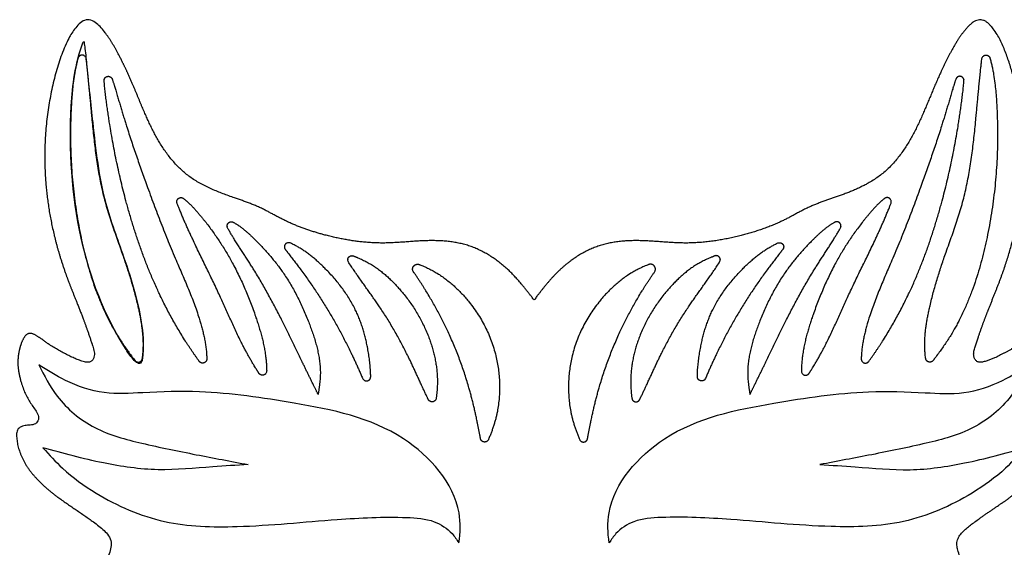
# Model space of a CAD drawing. Units: millimetres. Extents: x 276 to 1376, y 237 to 1273.
# Drawn here: x 463 to 665, y 1147 to 1255 of the extents above; entities that cross this region are included whole.
import ezdxf

# ---------------------------------------------------------------- set-up
doc = ezdxf.new("R2010")
doc.units = ezdxf.units.MM

msp = doc.modelspace()

# ---------------------------------------------------------------- linework, layer by layer
for points, weights, knots in [([(490.35, 824.45), (489.7, 821.82), (488.14, 815.59), (484.85, 808.14), (479.03, 804.09), (473.28, 800.92), (469.25, 797.34), (466.79, 795.15), (466.91, 798.24), (467.17, 804.6), (471.77, 814.38), (478.9, 822.36), (485.31, 825.69), (487.9, 827.03), (487.09, 825.82), (485.5, 823.43), (484.27, 820.84), (483.67, 819.56), (485.46, 821.94), (488.09, 825.45), (490.1, 829.33), (490.75, 830.57), (484.01, 830.03), (472.61, 829.13), (461.23, 830.07), (456.57, 830.45), (454.37, 828.1), (450.08, 823.52), (445.32, 819.44), (443, 817.45), (442.12, 814.93), (440.19, 809.41), (436.56, 802.42), (431.89, 797.5), (427.09, 795.74), (421.51, 794.89), (415.25, 792.74), (410.82, 790.5), (408.73, 789.44), (408.91, 791.98), (409.38, 798.67), (414.46, 809.58), (425.51, 818.89), (435.08, 820.49), (439.65, 821.25), (438.73, 820.31), (436.49, 818.03), (434.62, 815.44), (433.52, 813.91), (437.22, 817.05), (443.6, 822.46), (448.95, 828.87), (451.19, 831.55), (446.7, 833.04), (437.04, 836.24), (426.79, 845.08), (416.2, 851.14), (409.98, 853.85), (406.73, 855.27), (405.65, 854.06), (403.19, 851.33), (399.1, 847.55), (395.72, 845.56), (394.11, 844.61), (393.14, 842.54), (390.91, 837.81), (386.95, 832.15), (382.38, 828.9), (378.54, 828.17), (374.11, 827.96), (368.65, 826.75), (364.73, 825.3), (362.85, 824.6), (363.21, 828.38), (365.42, 835.84), (373.24, 843.93), (382.64, 848.11), (388.79, 848.32), (391.87, 848.42), (390.36, 847.23), (388.12, 845.46), (386.38, 843.21), (385.81, 842.48), (387.91, 843.9), (392.24, 846.84), (398.28, 851.42), (401.85, 854.95), (403.5, 856.59), (398.54, 858.4), (387.44, 862.46), (371.26, 866.58), (360.03, 868.36), (354.25, 869.25), (352.06, 868.06), (347.79, 865.39), (340.18, 862.82), (337.34, 851.62), (346.6, 846.01), (354.43, 852.73), (351.38, 858.99), (348.85, 858.96), (347.55, 858.69), (348.27, 858.55), (350.11, 858.2), (351.04, 854.43), (348.07, 851.74), (343.78, 852.03), (341.4, 857.66), (347.61, 864.1), (358.21, 858.99), (355.83, 844.81), (339.03, 842.35), (332.94, 855.34), (338.52, 864.83), (344.21, 867.85), (347.25, 869.16), (349.05, 869.91), (343.7, 870.35), (336.23, 870.96), (323.22, 870.11), (311.56, 868.54), (302.8, 865.79), (297, 864.39), (290.08, 863.75), (284.31, 864.09), (279.23, 864.94), (276.62, 865.59), (276.28, 865.68), (275.81, 865.8), (275.55, 866.23), (275.66, 866.7), (275.78, 867.18), (276.19, 867.45), (276.67, 867.35), (278.95, 866.89), (283.71, 866.35), (290.21, 866.41), (298.04, 867.79), (306.1, 870.28), (314.81, 872.19), (321.29, 872.83), (324.87, 873.17), (323.83, 873.76), (320.6, 874.8), (314.89, 877.78), (309.22, 887.22), (315.2, 900.26), (332.03, 897.93), (334.53, 883.78), (323.97, 878.58), (317.71, 884.97), (320.03, 890.62), (324.32, 890.94), (327.31, 888.27), (326.42, 884.5), (324.58, 884.13), (323.86, 883.99), (325.16, 883.73), (327.7, 883.72), (330.69, 890.01), (322.8, 896.66), (313.59, 890.97), (316.52, 879.79), (324.15, 877.29), (328.45, 874.66), (330.64, 873.49), (335.86, 873.52), (346.94, 873.57), (363.29, 871.92), (374.65, 869.71), (379.86, 868.69), (379.68, 869.78), (379.2, 872.66), (376.64, 876.24), (372.6, 877.88), (369.6, 879.47), (367.44, 882.64), (367.32, 885.01), (367.25, 886.56), (365.25, 886.46), (363.45, 887.06), (362.3, 888.28), (359.66, 886.66), (355.16, 884.27), (348.89, 882.07), (343.87, 883.18), (342.24, 884.67), (341.74, 885.37), (341.93, 886.22), (342.87, 888.22), (347.18, 891.04), (353.74, 891.41), (358.77, 890.8), (361.18, 890.41), (361.04, 891.08), (361.04, 891.78), (361.18, 892.51), (359.45, 892.67), (354.8, 893.32), (348.19, 894.85), (342.79, 898.05), (340.49, 901.7), (340.16, 903.77), (340.21, 904.59), (340.81, 905.15), (342.61, 906.21), (346.9, 906.76), (352.82, 904.67), (358.25, 900.56), (361.65, 897.33), (363.02, 896.03), (363.41, 896.49), (363.88, 896.94), (364.41, 897.34), (362.21, 899.2), (357.95, 903.12), (352.45, 909.5), (348.34, 917.17), (349.46, 923.2), (351.02, 925.07), (353.44, 925.39), (359.13, 923.11), (363.35, 915.48), (365.85, 907.46), (366.79, 901.78), (367.26, 898.92), (367.88, 899.14), (368.5, 899.3), (369.12, 899.4), (368.67, 901.48), (367.81, 906.33), (367.34, 913.27), (369.23, 920.3), (372.32, 922.71), (374.09, 923.24), (375.67, 922.29), (378.07, 919.2), (378.19, 911.92), (376.03, 905.3), (373.93, 900.86), (373.07, 899.05), (373.74, 898.78), (374.36, 898.4), (374.84, 897.92), (375.42, 899.24), (377.27, 903.26), (380.45, 908.48), (385.21, 912.18), (388.3, 912.1), (389.5, 911.67), (389.99, 910.49), (390.23, 907.41), (386.86, 902.4), (381.76, 898.82), (377.8, 896.76), (376.05, 895.84), (376.77, 893.09), (374.6, 888.06), (369.72, 887.04), (369.85, 886.49), (370.21, 884.96), (371.47, 882.83), (374.8, 881.51), (379.51, 879.89), (383.53, 874.34), (383.98, 869.83), (384.18, 867.77), (390.58, 865.98), (404.35, 862.13), (419.91, 855.81), (428.36, 850.44), (430.34, 849.18), (429.94, 850.04), (428.61, 852.91), (425.96, 858.02), (422.69, 863.68), (420.31, 867.28), (419.36, 868.72), (419.68, 867.21), (420.38, 863.87), (421.85, 860.77), (422.66, 859.07), (419.29, 860.87), (412.2, 864.66), (404.76, 874.4), (401.78, 885.71), (402.53, 894.15), (403.9, 898.4), (404.21, 899.36), (406.89, 896.58), (411.39, 891.9), (417.95, 888.1), (422.97, 884.62), (425.94, 878.31), (427.02, 870.08), (426.83, 864.09), (426.75, 861.31), (427.78, 859.64), (429.65, 856.6), (431.43, 851.96), (432.12, 849.06), (432.43, 847.72), (434.69, 846.08), (440.13, 842.11), (448.98, 838.47), (458.4, 836.32), (466.37, 835.96), (471.57, 836.06), (473.81, 836.1), (472.97, 837.19), (470.96, 839.81), (467.27, 843.57), (464.45, 846.24), (463.03, 847.6), (463.2, 847.21), (463.58, 846.39), (464.97, 844.54), (466.16, 843.09), (467.05, 842), (464.51, 842.52), (459.43, 843.56), (452.39, 848.35), (448.18, 854.97), (446.83, 860.98), (446.85, 863.94), (446.85, 864.99), (448.18, 864.23), (450.9, 862.69), (455.1, 860.9), (459.9, 860.04), (464.81, 856.88), (467.57, 851.1), (468.81, 846.93), (469.39, 844.99), (470.82, 843.72), (473.77, 841.12), (475.96, 837.85), (477.09, 836.16), (481.69, 836.32), (490.9, 836.62), (504.51, 838.32), (518.12, 839.89), (526.71, 842.33), (530.56, 844.06), (529.93, 845.58), (528.22, 849.38), (519.7, 856.37), (511.38, 861.06), (505.34, 863.75), (502.33, 865.09), (501.16, 863.85), (498.77, 861.7), (494, 859.01), (485.98, 857.36), (475.23, 860.96), (462.85, 866.38), (453.56, 873.03), (445.49, 888), (433, 914.08), (429.86, 955.85), (435.08, 996.41), (447.55, 1030.34), (467.06, 1053.03), (473.42, 1078.67), (472.01, 1097.37), (470.56, 1110.45), (472.85, 1121.92), (476.51, 1133.54), (480.39, 1142.22), (482.11, 1148.02), (481.43, 1149.93), (477.48, 1153.41), (469.53, 1157.92), (462.55, 1165.19), (462.54, 1171.51), (463.93, 1172.27), (465.27, 1172.3), (466.96, 1172.57), (467.16, 1174.37), (466, 1175.96), (464.24, 1178.6), (462.82, 1182.99), (462.64, 1187.21), (464.56, 1191.81), (467.35, 1190.27), (469.45, 1188.57), (472.69, 1186.84), (475.28, 1185.53), (477.65, 1185.02), (478.8, 1186.55), (477.81, 1189.54), (475.95, 1195.07), (471.4, 1205.5), (467.57, 1221.86), (468.58, 1238.11), (471.95, 1249.15), (474.28, 1253.54), (476.57, 1255.59), (478.62, 1254.97), (480.78, 1252.81), (483.6, 1248.21), (487.54, 1239.54), (491.01, 1230.23), (498.13, 1222.27), (505.3, 1219.42), (512.11, 1217.21), (518.23, 1213.57), (526.79, 1210.61), (536.93, 1209.16), (546.47, 1210.38), (555.74, 1209.69), (563.32, 1204.63), (566.86, 1200.02), (568.45, 1197.95), (570.04, 1200.02), (573.57, 1204.63), (581.15, 1209.69), (590.42, 1210.38), (599.96, 1209.16), (610.1, 1210.61), (618.66, 1213.57), (624.78, 1217.21), (631.59, 1219.42), (638.77, 1222.27), (645.88, 1230.23), (649.35, 1239.54), (653.29, 1248.21), (656.11, 1252.81), (658.28, 1254.97), (660.32, 1255.59), (662.62, 1253.54), (664.94, 1249.15), (668.31, 1238.11), (669.32, 1221.86), (665.49, 1205.5), (660.94, 1195.07), (659.08, 1189.54), (658.09, 1186.55), (659.24, 1185.02), (661.61, 1185.53), (664.2, 1186.84), (667.45, 1188.57), (669.54, 1190.27), (672.33, 1191.81), (674.25, 1187.21), (674.07, 1182.99), (672.65, 1178.6), (670.89, 1175.96), (669.73, 1174.37), (669.93, 1172.57), (671.62, 1172.3), (672.96, 1172.27), (674.35, 1171.51), (674.34, 1165.19), (667.36, 1157.92), (659.41, 1153.41), (655.47, 1149.93), (654.78, 1148.02), (656.5, 1142.22), (660.38, 1133.54), (664.04, 1121.92), (666.33, 1110.45), (664.88, 1097.37), (663.47, 1078.67), (669.83, 1053.03), (689.34, 1030.34), (701.81, 996.41), (707.03, 955.85), (703.89, 914.08), (691.4, 888), (683.33, 873.03), (674.04, 866.38), (661.66, 860.96), (650.91, 857.36), (642.89, 859.01), (638.12, 861.7), (635.73, 863.85), (634.56, 865.09), (631.55, 863.75), (625.51, 861.06), (617.19, 856.37), (608.67, 849.38), (606.96, 845.58), (606.33, 844.06), (610.18, 842.33), (618.77, 839.89), (632.38, 838.32), (645.99, 836.62), (655.2, 836.32), (659.8, 836.16), (660.93, 837.85), (663.12, 841.12), (666.07, 843.72), (667.5, 844.99), (668.08, 846.93), (669.32, 851.1), (672.08, 856.88), (676.99, 860.04), (681.79, 860.9), (685.99, 862.69), (688.71, 864.23), (690.04, 864.99), (690.04, 863.94), (690.06, 860.98), (688.71, 854.97), (684.5, 848.35), (677.46, 843.56), (672.38, 842.52), (669.84, 842), (670.73, 843.09), (671.92, 844.54), (673.31, 846.39), (673.69, 847.21), (673.86, 847.6), (672.44, 846.24), (669.62, 843.57), (665.93, 839.81), (663.92, 837.19), (663.08, 836.1), (665.32, 836.06), (670.52, 835.96), (678.49, 836.32), (687.91, 838.47), (696.76, 842.11), (702.2, 846.08), (704.46, 847.72), (704.77, 849.06), (705.46, 851.96), (707.24, 856.6), (709.12, 859.64), (710.14, 861.31), (710.06, 864.09), (709.87, 870.08), (710.95, 878.31), (713.92, 884.62), (718.95, 888.1), (725.5, 891.9), (730, 896.58), (732.68, 899.36), (732.99, 898.4), (734.36, 894.15), (735.11, 885.71), (732.13, 874.4), (724.69, 864.66), (717.6, 860.87), (714.23, 859.07), (715.04, 860.77), (716.51, 863.87), (717.22, 867.21), (717.53, 868.72), (716.58, 867.28), (714.2, 863.68), (710.94, 858.02), (708.28, 852.91), (706.95, 850.04), (706.55, 849.18), (708.53, 850.44), (716.98, 855.81), (732.54, 862.13), (746.31, 865.98), (752.71, 867.77), (752.91, 869.83), (753.36, 874.34), (757.38, 879.89), (762.09, 881.51), (765.42, 882.83), (766.68, 884.96), (767.04, 886.49), (767.17, 887.04), (762.29, 888.06), (760.12, 893.09), (760.84, 895.84), (759.09, 896.76), (755.13, 898.82), (750.03, 902.4), (746.66, 907.41), (746.9, 910.49), (747.39, 911.67), (748.59, 912.1), (751.68, 912.18), (756.44, 908.48), (759.62, 903.26), (761.47, 899.24), (762.05, 897.92), (762.53, 898.4), (763.15, 898.78), (763.82, 899.05), (762.97, 900.86), (760.86, 905.3), (758.7, 911.92), (758.82, 919.2), (761.22, 922.29), (762.8, 923.24), (764.57, 922.71), (767.66, 920.3), (769.56, 913.27), (769.09, 906.33), (768.22, 901.48), (767.77, 899.4), (768.39, 899.3), (769.01, 899.14), (769.63, 898.92), (770.1, 901.78), (771.04, 907.46), (773.54, 915.48), (777.76, 923.11), (783.45, 925.39), (785.87, 925.07), (787.43, 923.2), (788.55, 917.17), (784.44, 909.5), (778.94, 903.12), (774.68, 899.2), (772.48, 897.34), (773.01, 896.94), (773.48, 896.49), (773.87, 896.03), (775.24, 897.33), (778.64, 900.56), (784.07, 904.67), (790, 906.76), (794.28, 906.21), (796.08, 905.15), (796.68, 904.59), (796.73, 903.77), (796.4, 901.7), (794.1, 898.05), (788.7, 894.85), (782.09, 893.32), (777.44, 892.67), (775.71, 892.51), (775.85, 891.78), (775.85, 891.08), (775.71, 890.41), (778.12, 890.8), (783.15, 891.41), (789.71, 891.04), (794.02, 888.22), (794.96, 886.22), (795.15, 885.37), (794.66, 884.67), (793.02, 883.18), (788, 882.07), (781.73, 884.27), (777.23, 886.66), (774.59, 888.28), (773.44, 887.06), (771.64, 886.46), (769.64, 886.56), (769.57, 885.01), (769.45, 882.64), (767.29, 879.47), (764.29, 877.88), (760.25, 876.24), (757.69, 872.66), (757.21, 869.78), (757.03, 868.69), (762.24, 869.71), (773.6, 871.92), (789.95, 873.57), (801.03, 873.52), (806.25, 873.49), (808.44, 874.66), (812.74, 877.29), (820.37, 879.79), (823.31, 890.97), (814.09, 896.66), (806.2, 890.01), (809.2, 883.72), (811.73, 883.73), (813.03, 883.99), (812.32, 884.13), (810.47, 884.5), (809.58, 888.27), (812.57, 890.94), (816.86, 890.62), (819.19, 884.97), (812.92, 878.58), (802.37, 883.78), (804.86, 897.93), (821.69, 900.26), (827.67, 887.22), (822, 877.78), (816.29, 874.8), (813.06, 873.76), (812.02, 873.17), (815.6, 872.83), (822.08, 872.19), (830.79, 870.28), (838.86, 867.79), (846.68, 866.41), (853.18, 866.35), (857.94, 866.89), (860.22, 867.35), (860.7, 867.45), (861.11, 867.18), (861.23, 866.7), (861.34, 866.23), (861.08, 865.8), (860.61, 865.68), (860.27, 865.59), (857.66, 864.94), (852.58, 864.09), (846.81, 863.75), (839.89, 864.39), (834.09, 865.79), (825.33, 868.54), (813.67, 870.11), (800.66, 870.96), (793.19, 870.35), (787.84, 869.91), (789.64, 869.16), (792.68, 867.85), (798.37, 864.83), (803.95, 855.34), (797.86, 842.35), (781.06, 844.81), (778.68, 858.99), (789.28, 864.1), (795.49, 857.66), (793.11, 852.03), (788.82, 851.74), (785.85, 854.43), (786.78, 858.2), (788.62, 858.55), (789.34, 858.69), (788.04, 858.96), (785.51, 858.99), (782.46, 852.73), (790.29, 846.01), (799.56, 851.62), (796.71, 862.82), (789.1, 865.39), (784.83, 868.06), (782.65, 869.25), (776.86, 868.36), (765.63, 866.58), (749.45, 862.46), (738.35, 858.4), (733.39, 856.59), (735.05, 854.95), (738.61, 851.42), (744.65, 846.84), (748.98, 843.9), (751.08, 842.48), (750.51, 843.21), (748.77, 845.46), (746.53, 847.23), (745.02, 848.42), (748.1, 848.32), (754.25, 848.11), (763.65, 843.93), (771.47, 835.84), (773.68, 828.38), (774.04, 824.6), (772.16, 825.3), (768.24, 826.75), (762.78, 827.96), (758.35, 828.17), (754.51, 828.9), (749.94, 832.15), (745.98, 837.81), (743.75, 842.54), (742.78, 844.61), (741.17, 845.56), (737.79, 847.55), (733.7, 851.33), (731.25, 854.06), (730.16, 855.27), (726.91, 853.85), (720.69, 851.14), (710.1, 845.08), (699.85, 836.24), (690.19, 833.04), (685.7, 831.55), (687.94, 828.87), (693.29, 822.46), (699.67, 817.05), (703.37, 813.91), (702.27, 815.44), (700.4, 818.03), (698.16, 820.31), (697.24, 821.25), (701.81, 820.49), (711.38, 818.89), (722.44, 809.58), (727.51, 798.67), (727.98, 791.98), (728.16, 789.44), (726.07, 790.5), (721.64, 792.74), (715.38, 794.89), (709.8, 795.74), (705, 797.5), (700.33, 802.42), (696.7, 809.41), (694.77, 814.93), (693.89, 817.45), (691.57, 819.44), (686.82, 823.52), (682.52, 828.1), (680.32, 830.45), (675.66, 830.07), (664.28, 829.13), (652.88, 830.03), (646.14, 830.57), (646.79, 829.33), (648.81, 825.45), (651.43, 821.94), (653.22, 819.56), (652.62, 820.84), (651.39, 823.43), (649.8, 825.82), (649, 827.03), (651.58, 825.69), (657.99, 822.36), (665.12, 814.38), (669.72, 804.6), (669.98, 798.24), (670.1, 795.15), (667.64, 797.34), (663.61, 800.92), (657.86, 804.09), (652.04, 808.14), (648.75, 815.59), (647.19, 821.82), (646.54, 824.45), (645.88, 825.56), (644.6, 827.72), (643.31, 829.86), (642.69, 830.9), (638.34, 831.28), (629.65, 832.04), (617.07, 833.38), (608.13, 834.08), (604.05, 834.18), (603.97, 831.32), (603.78, 825.03), (602.66, 817.83), (601.65, 811.47), (596.3, 809.57), (591.67, 814.3), (589.73, 817.65), (586.18, 819.92), (585.84, 817.18), (586.26, 814.13), (586.3, 809.4), (586.64, 805.79), (587.22, 803.31), (585.33, 802.07), (582.69, 804.18), (580.37, 806.36), (578.56, 808.74), (576.44, 808.99), (575.77, 806.68), (575.87, 804.15), (576.65, 799.67), (575.42, 794.92), (573.09, 789.71), (569.97, 788.55), (568.45, 787.99), (566.92, 788.55), (563.8, 789.71), (561.47, 794.92), (560.24, 799.67), (561.02, 804.15), (561.12, 806.68), (560.45, 808.99), (558.33, 808.74), (556.52, 806.36), (554.2, 804.18), (551.56, 802.07), (549.67, 803.31), (550.26, 805.79), (550.59, 809.4), (550.63, 814.13), (551.05, 817.18), (550.71, 819.92), (547.16, 817.65), (545.22, 814.3), (540.59, 809.57), (535.24, 811.47), (534.23, 817.83), (533.11, 825.03), (532.92, 831.32), (532.84, 834.18), (528.76, 834.08), (519.82, 833.38), (507.24, 832.04), (498.55, 831.28), (494.2, 830.9), (493.58, 829.86), (492.29, 827.72), (491.02, 825.56), (490.35, 824.45)], [1, 1, 1, 1, 1, 1, 1, 1, 1, 1, 1, 1, 1, 1, 1, 1, 1, 1, 1, 1, 1, 1, 1, 1, 1, 1, 1, 1, 1, 1, 1, 1, 1, 1, 1, 1, 1, 1, 1, 1, 1, 1, 1, 1, 1, 1, 1, 1, 1, 1, 1, 1, 1, 1, 1, 1, 1, 1, 1, 1, 1, 1, 1, 1, 1, 1, 1, 1, 1, 1, 1, 1, 1, 1, 1, 1, 1, 1, 1, 1, 1, 1, 1, 1, 1, 1, 1, 1, 1, 1, 1, 1, 1, 1, 1, 1, 1, 1, 1, 1, 1, 1, 1, 1, 1, 1, 1, 1, 1, 1, 1, 1, 1, 1, 1, 1, 1, 1, 1, 1, 1, 1, 1, 1, 1, 1, 1, 1, 0.811782617209, 0.811782617209, 1, 0.811782617209, 0.811782617209, 1, 1, 1, 1, 1, 1, 1, 1, 1, 1, 1, 1, 1, 1, 1, 1, 1, 1, 1, 1, 1, 1, 1, 1, 1, 1, 1, 1, 1, 1, 1, 1, 1, 1, 1, 1, 1, 1, 1, 1, 1, 1, 1, 1, 1, 1, 1, 1, 1, 1, 1, 1, 1, 1, 1, 1, 1, 1, 1, 1, 1, 1, 1, 1, 1, 1, 1, 1, 1, 1, 1, 1, 1, 1, 1, 1, 1, 1, 1, 1, 1, 1, 1, 1, 1, 1, 1, 1, 1, 1, 1, 1, 1, 1, 1, 1, 1, 1, 1, 1, 1, 1, 1, 1, 1, 1, 1, 1, 1, 1, 1, 1, 1, 1, 1, 1, 1, 1, 1, 1, 1, 1, 1, 1, 1, 1, 1, 1, 1, 1, 1, 1, 1, 1, 1, 1, 1, 1, 1, 1, 1, 1, 1, 1, 1, 1, 1, 1, 1, 1, 1, 1, 1, 1, 1, 1, 1, 1, 1, 1, 1, 1, 1, 1, 1, 1, 1, 1, 1, 1, 1, 1, 1, 1, 1, 1, 1, 1, 1, 1, 1, 1, 1, 1, 1, 1, 1, 1, 1, 1, 1, 1, 1, 1, 1, 1, 1, 1, 1, 1, 1, 1, 1, 1, 1, 1, 1, 1, 1, 1, 1, 1, 1, 1, 1, 1, 1, 1, 1, 1, 1, 1, 1, 1, 1, 1, 1, 1, 1, 1, 1, 1, 1, 1, 1, 1, 1, 1, 1, 1, 1, 1, 1, 1, 1, 1, 1, 1, 1, 1, 1, 1, 1, 1, 1, 1, 1, 1, 1, 1, 1, 1, 1, 1, 1, 1, 1, 1, 1, 1, 1, 1, 1, 1, 1, 1, 1, 1, 1, 1, 1, 1, 1, 1, 1, 1, 1, 1, 1, 1, 1, 1, 1, 1, 1, 1, 1, 1, 1, 1, 1, 1, 1, 1, 1, 1, 1, 1, 1, 1, 1, 1, 1, 1, 1, 1, 1, 1, 1, 1, 1, 1, 1, 1, 1, 1, 1, 1, 1, 1, 1, 1, 1, 1, 1, 1, 1, 1, 1, 1, 1, 1, 1, 1, 1, 1, 1, 1, 1, 1, 1, 1, 1, 1, 1, 1, 1, 1, 1, 1, 1, 1, 1, 1, 1, 1, 1, 1, 1, 1, 1, 1, 1, 1, 1, 1, 1, 1, 1, 1, 1, 1, 1, 1, 1, 1, 1, 1, 1, 1, 1, 1, 1, 1, 1, 1, 1, 1, 1, 1, 1, 1, 1, 1, 1, 1, 1, 1, 1, 1, 1, 1, 1, 1, 1, 1, 1, 1, 1, 1, 1, 1, 1, 1, 1, 1, 1, 1, 1, 1, 1, 1, 1, 1, 1, 1, 1, 1, 1, 1, 1, 1, 1, 1, 1, 1, 1, 1, 1, 1, 1, 1, 1, 1, 1, 1, 1, 1, 1, 1, 1, 1, 1, 1, 1, 1, 1, 1, 1, 1, 1, 1, 1, 1, 1, 1, 1, 1, 1, 1, 1, 1, 1, 1, 1, 1, 1, 1, 1, 1, 1, 1, 1, 1, 1, 1, 1, 1, 1, 1, 1, 1, 1, 1, 1, 1, 1, 1, 1, 1, 1, 1, 1, 1, 1, 1, 1, 1, 1, 1, 1, 1, 1, 1, 1, 1, 1, 1, 1, 1, 1, 1, 1, 1, 1, 1, 1, 1, 1, 1, 1, 1, 1, 1, 1, 1, 1, 1, 1, 1, 1, 1, 1, 1, 1, 1, 1, 1, 1, 1, 1, 0.811782617209, 0.811782617209, 1, 0.811782617209, 0.811782617209, 1, 1, 1, 1, 1, 1, 1, 1, 1, 1, 1, 1, 1, 1, 1, 1, 1, 1, 1, 1, 1, 1, 1, 1, 1, 1, 1, 1, 1, 1, 1, 1, 1, 1, 1, 1, 1, 1, 1, 1, 1, 1, 1, 1, 1, 1, 1, 1, 1, 1, 1, 1, 1, 1, 1, 1, 1, 1, 1, 1, 1, 1, 1, 1, 1, 1, 1, 1, 1, 1, 1, 1, 1, 1, 1, 1, 1, 1, 1, 1, 1, 1, 1, 1, 1, 1, 1, 1, 1, 1, 1, 1, 1, 1, 1, 1, 1, 1, 1, 1, 1, 1, 1, 1, 1, 1, 1, 1, 1, 1, 1, 1, 1, 1, 1, 1, 1, 1, 1, 1, 1, 1, 1, 1, 1, 1, 1, 1, 1, 1, 1, 1, 1, 1, 1, 1, 1, 1, 1, 1, 1, 1, 1, 1, 1, 1, 1, 1, 1, 1, 1, 1, 1, 1, 1, 1, 1, 1, 1, 1, 1, 1, 1, 1, 1, 1, 1, 1, 1, 1, 1, 1, 1, 1, 1, 1, 1, 1, 1, 1, 1, 1, 1, 1, 1, 1, 1, 1, 1, 1, 1, 1, 1, 1, 1, 1], [0, 0, 0, 0, 4.766661, 11.302956, 13.392248, 17.027226, 22.756026, 22.756026, 22.756026, 28.1177, 33.757281, 41.250548, 46.30706, 46.30706, 46.30706, 48.836485, 51.305387, 51.305387, 51.305387, 56.493117, 58.930008, 58.930008, 58.930008, 70.700066, 78.844355, 78.844355, 78.844355, 84.465899, 89.787455, 89.787455, 89.787455, 94.434091, 100.00105, 103.453893, 105.946043, 108.748209, 113.317852, 117.406978, 117.406978, 117.406978, 121.827583, 129.06474, 137.798726, 145.780021, 145.780021, 145.780021, 148.068099, 151.352625, 151.352625, 151.352625, 159.808576, 165.906452, 165.906452, 165.906452, 174.098999, 183.503379, 189.172546, 195.351864, 195.351864, 195.351864, 198.187739, 201.758845, 205.017971, 205.017971, 205.017971, 208.997858, 214.149067, 216.922066, 218.490816, 220.887883, 224.670915, 228.181162, 228.181162, 228.181162, 234.628758, 241.560563, 246.870805, 252.21542, 252.21542, 252.21542, 255.55623, 257.172906, 257.172906, 257.172906, 261.612881, 266.297853, 270.37029, 270.37029, 270.37029, 279.590088, 290.991193, 299.439428, 299.439428, 299.439428, 304.772445, 311.154136, 316.512858, 322.186291, 326.712083, 330.189865, 332.786862, 332.786862, 332.786862, 334.267124, 336.579666, 339.219976, 341.648874, 344.591048, 350.043426, 355.972076, 363.801043, 370.954085, 378.43825, 384.647044, 389.619538, 392.191705, 392.191705, 392.191705, 398.183155, 405.272824, 415.181646, 418.611462, 421.614051, 425.008442, 428.391981, 433.181998, 433.877758, 433.877758, 433.877758, 435.418438, 435.418438, 435.418438, 436.959118, 436.959118, 436.959118, 440.614142, 445.627348, 450.688727, 454.79492, 460.304852, 466.155241, 466.155241, 466.155241, 468.727407, 473.699902, 479.908696, 487.39286, 494.545902, 502.374869, 508.303519, 513.755897, 516.698071, 519.126969, 521.767279, 524.079822, 525.560084, 525.560084, 525.560084, 528.15708, 531.634862, 536.160654, 541.834087, 547.19281, 553.5745, 558.907517, 558.907517, 558.907517, 567.320484, 578.255368, 587.517046, 587.517046, 587.517046, 589.443847, 592.609188, 594.577048, 597.014809, 598.406552, 601.052974, 601.052974, 601.052974, 602.052974, 602.052974, 602.052974, 606.308513, 610.911733, 613.270396, 614.737808, 614.737808, 614.737808, 616.205221, 618.563884, 623.167104, 627.422643, 627.422643, 627.422643, 628.422643, 628.422643, 628.422643, 631.720672, 636.612744, 640.209039, 642.424945, 643.832309, 643.832309, 643.832309, 645.239672, 647.455578, 651.051874, 655.943946, 659.241975, 659.241975, 659.241975, 660.241975, 660.241975, 660.241975, 665.278776, 670.244173, 675.144742, 679.623402, 679.623402, 679.623402, 684.102063, 689.002632, 693.968028, 699.00483, 699.00483, 699.00483, 700.00483, 700.00483, 700.00483, 703.477881, 708.566726, 712.253409, 715.263734, 715.263734, 715.263734, 718.274059, 721.960742, 727.049587, 730.522638, 730.522638, 730.522638, 731.522638, 731.522638, 731.522638, 734.963211, 739.298365, 742.500266, 744.628599, 744.628599, 744.628599, 746.756932, 749.958834, 754.293988, 757.734561, 757.734561, 757.734561, 758.734561, 758.734561, 758.734561, 759.720485, 761.497107, 762.738116, 765.847103, 770.1152, 773.705839, 773.705839, 773.705839, 785.304905, 798.674392, 802.769497, 802.769497, 802.769497, 804.420792, 808.283377, 812.811892, 815.822963, 815.822963, 815.822963, 818.503523, 821.775984, 821.775984, 821.775984, 828.401347, 835.695452, 842.383397, 848.415461, 850.177999, 850.177999, 850.177999, 856.865591, 861.419442, 863.393707, 867.419832, 873.01443, 877.857776, 877.857776, 877.857776, 881.27733, 884.08728, 886.479958, 886.479958, 886.479958, 891.350332, 898.20009, 902.999452, 908.160209, 912.077224, 912.077224, 912.077224, 914.48887, 917.832507, 921.265112, 921.265112, 921.265112, 922.006757, 922.841793, 925.287944, 925.287944, 925.287944, 929.774968, 934.281426, 939.72683, 943.052691, 944.885258, 944.885258, 944.885258, 947.552912, 950.34195, 952.803612, 956.016593, 960.082646, 963.637002, 963.637002, 963.637002, 966.955542, 970.477018, 970.477018, 970.477018, 978.503532, 986.530046, 994.55656, 1002.583074, 1002.583074, 1002.583074, 1008.878789, 1015.174503, 1021.470217, 1027.765931, 1027.765931, 1027.765931, 1030.887011, 1034.09734, 1037.637349, 1047.924216, 1053.795674, 1063.943105, 1068.761649, 1087.198456, 1118.178803, 1147.105989, 1165.550891, 1186.653544, 1203.540774, 1214.495896, 1222.66477, 1228.60251, 1236.78652, 1245.942586, 1247.143176, 1248.057291, 1249.64115, 1257.046, 1266.040898, 1267.188902, 1267.945036, 1268.753641, 1269.894978, 1270.6469, 1271.738426, 1273.581365, 1276.802102, 1280.186084, 1282.531951, 1283.568958, 1285.512196, 1287.993669, 1290.382878, 1291.462275, 1291.972387, 1293.737413, 1296.865276, 1303.625537, 1315.259908, 1328.922167, 1334.371221, 1337.115522, 1338.657505, 1339.596226, 1340.884593, 1344.472038, 1349.876227, 1359.211036, 1363.30099, 1369.968372, 1373.647923, 1377.050637, 1383.569001, 1390.930483, 1396.453128, 1402.0313, 1408.354823, 1413.187131, 1413.187131, 1413.187131, 1418.019439, 1424.342962, 1429.921134, 1435.443779, 1442.805261, 1449.323625, 1452.726339, 1456.40589, 1463.073272, 1467.163226, 1476.498035, 1481.902224, 1485.489669, 1486.778036, 1487.716757, 1489.25874, 1492.003041, 1497.452095, 1511.114354, 1522.748725, 1529.508986, 1532.636849, 1534.401876, 1534.911988, 1535.991384, 1538.380593, 1540.862066, 1542.805304, 1543.842312, 1546.188178, 1549.57216, 1552.792897, 1554.635837, 1555.727362, 1556.479284, 1557.620621, 1558.429226, 1559.185361, 1560.333364, 1569.328262, 1576.733112, 1578.316971, 1579.231086, 1580.431677, 1589.587742, 1597.771752, 1603.709492, 1611.878366, 1622.833488, 1639.720719, 1660.823371, 1679.268273, 1708.195459, 1739.175806, 1757.612613, 1762.431157, 1772.578588, 1778.450046, 1788.736914, 1792.276922, 1795.487251, 1798.608331, 1798.608331, 1798.608331, 1804.904045, 1811.19976, 1817.495474, 1823.791188, 1823.791188, 1823.791188, 1831.817702, 1839.844216, 1847.87073, 1855.897245, 1855.897245, 1855.897245, 1859.418721, 1862.73726, 1862.73726, 1862.73726, 1866.291616, 1870.357669, 1873.57065, 1876.032312, 1878.82135, 1881.489004, 1881.489004, 1881.489004, 1883.321571, 1886.647432, 1892.092836, 1896.599294, 1901.086318, 1901.086318, 1901.086318, 1903.532469, 1904.367505, 1905.10915, 1905.10915, 1905.10915, 1908.541755, 1911.885392, 1914.297038, 1914.297038, 1914.297038, 1918.214053, 1923.37481, 1928.174172, 1935.023931, 1939.894304, 1939.894304, 1939.894304, 1942.286982, 1945.096933, 1948.516487, 1948.516487, 1948.516487, 1953.359832, 1958.954431, 1962.980555, 1964.954821, 1969.508672, 1976.196263, 1976.196263, 1976.196263, 1977.958802, 1983.990865, 1990.678811, 1997.972915, 2004.598279, 2004.598279, 2004.598279, 2007.870739, 2010.551299, 2010.551299, 2010.551299, 2013.56237, 2018.090885, 2021.95347, 2023.604765, 2023.604765, 2023.604765, 2027.699871, 2041.069357, 2052.668424, 2052.668424, 2052.668424, 2056.259062, 2060.52716, 2063.636146, 2064.877155, 2066.653777, 2067.639701, 2067.639701, 2067.639701, 2068.639701, 2068.639701, 2068.639701, 2072.080274, 2076.415428, 2079.61733, 2081.745663, 2081.745663, 2081.745663, 2083.873996, 2087.075898, 2091.411051, 2094.851625, 2094.851625, 2094.851625, 2095.851625, 2095.851625, 2095.851625, 2099.324675, 2104.41352, 2108.100203, 2111.110528, 2111.110528, 2111.110528, 2114.120853, 2117.807537, 2122.896382, 2126.369432, 2126.369432, 2126.369432, 2127.369432, 2127.369432, 2127.369432, 2132.406234, 2137.37163, 2142.272199, 2146.75086, 2146.75086, 2146.75086, 2151.22952, 2156.13009, 2161.095486, 2166.132287, 2166.132287, 2166.132287, 2167.132287, 2167.132287, 2167.132287, 2170.430316, 2175.322389, 2178.918684, 2181.13459, 2182.541953, 2182.541953, 2182.541953, 2183.949317, 2186.165223, 2189.761518, 2194.65359, 2197.951619, 2197.951619, 2197.951619, 2198.951619, 2198.951619, 2198.951619, 2203.207159, 2207.810378, 2210.169041, 2211.636454, 2211.636454, 2211.636454, 2213.103867, 2215.46253, 2220.065749, 2224.321288, 2224.321288, 2224.321288, 2225.321288, 2225.321288, 2225.321288, 2227.96771, 2229.359454, 2231.797214, 2233.765074, 2236.930416, 2238.857216, 2238.857216, 2238.857216, 2248.118894, 2259.053778, 2267.466745, 2267.466745, 2267.466745, 2272.799762, 2279.181452, 2284.540175, 2290.213608, 2294.7394, 2298.217182, 2300.814179, 2300.814179, 2300.814179, 2302.294441, 2304.606983, 2307.247293, 2309.676191, 2312.618365, 2318.070743, 2323.999393, 2331.82836, 2338.981402, 2346.465567, 2352.674361, 2357.646855, 2360.219022, 2360.219022, 2360.219022, 2366.06941, 2371.579342, 2375.685535, 2380.746914, 2385.76012, 2389.415144, 2389.415144, 2389.415144, 2390.955824, 2390.955824, 2390.955824, 2392.496504, 2392.496504, 2392.496504, 2393.192264, 2397.982281, 2401.36582, 2404.760211, 2407.7628, 2411.192616, 2421.101439, 2428.191108, 2434.182558, 2434.182558, 2434.182558, 2436.754724, 2441.727218, 2447.936013, 2455.420177, 2462.573219, 2470.402186, 2476.330836, 2481.783214, 2484.725388, 2487.154286, 2489.794596, 2492.107139, 2493.587401, 2493.587401, 2493.587401, 2496.184397, 2499.662179, 2504.187971, 2509.861404, 2515.220127, 2521.601817, 2526.934834, 2526.934834, 2526.934834, 2535.383069, 2546.784174, 2556.003972, 2556.003972, 2556.003972, 2560.076409, 2564.761381, 2569.201356, 2569.201356, 2569.201356, 2570.818032, 2574.158843, 2574.158843, 2574.158843, 2579.503457, 2584.8137, 2591.745505, 2598.1931, 2598.1931, 2598.1931, 2601.703348, 2605.486379, 2607.883446, 2609.452197, 2612.225195, 2617.376404, 2621.356291, 2621.356291, 2621.356291, 2624.615417, 2628.186523, 2631.022398, 2631.022398, 2631.022398, 2637.201717, 2642.870883, 2652.275263, 2660.46781, 2660.46781, 2660.46781, 2666.565686, 2675.021637, 2675.021637, 2675.021637, 2678.306163, 2680.594241, 2680.594241, 2680.594241, 2688.575537, 2697.309522, 2704.546679, 2708.967285, 2708.967285, 2708.967285, 2713.056411, 2717.626053, 2720.428219, 2722.920369, 2726.373212, 2731.940171, 2736.586808, 2736.586808, 2736.586808, 2741.908363, 2747.529907, 2747.529907, 2747.529907, 2755.674196, 2767.444254, 2767.444254, 2767.444254, 2769.881145, 2775.068875, 2775.068875, 2775.068875, 2777.537777, 2780.067202, 2780.067202, 2780.067202, 2785.123714, 2792.616981, 2798.256562, 2803.618236, 2803.618236, 2803.618236, 2809.347037, 2812.982015, 2815.071306, 2821.607601, 2826.374262, 2826.374262, 2826.374262, 2828.638334, 2830.743252, 2830.743252, 2830.743252, 2838.347371, 2845.95149, 2853.555609, 2853.555609, 2853.555609, 2859.065923, 2865.574325, 2867.989195, 2870.577652, 2874.537585, 2878.768856, 2879.669828, 2880.589252, 2882.660561, 2886.471318, 2889.081992, 2890.031512, 2890.852314, 2892.649254, 2895.517206, 2897.44241, 2898.130304, 2898.996191, 2901.296617, 2903.337388, 2907.509066, 2910.653931, 2913.653723, 2913.653723, 2913.653723, 2916.653515, 2919.79838, 2923.970058, 2926.010829, 2928.311255, 2929.177142, 2929.865036, 2931.79024, 2934.658192, 2936.455132, 2937.275934, 2938.225454, 2940.836128, 2944.646885, 2946.718194, 2947.637618, 2948.53859, 2952.76986, 2956.729794, 2959.318251, 2961.733121, 2968.241523, 2973.751837, 2973.751837, 2973.751837, 2981.355956, 2988.960075, 2996.564194, 2996.564194, 2996.564194, 2998.669112, 3000.933184, 3000.933184, 3000.933184, 3000.933184]), ([(488.3, 1185.96), (488.25, 1185.61), (488.02, 1185.35), (487.67, 1185.26), (487.33, 1185.17), (486.99, 1185.29), (486.78, 1185.57), (485.65, 1187.05), (480.43, 1194.18), (474.49, 1211.77), (473.02, 1231.44), (474.24, 1244.19), (475.14, 1247.46), (475.25, 1247.87), (475.6, 1248.11), (476.03, 1248.08), (476.46, 1248.05), (476.76, 1247.75), (476.81, 1247.33), (477.23, 1243.8), (478.1, 1234.04), (479.5, 1219.99), (484.56, 1206.94), (487.73, 1196.54), (488.78, 1189.54), (488.33, 1186.13), (488.3, 1185.96)], [1, 0.888405810769, 0.888405810769, 1, 0.888405810769, 0.888405810769, 1, 1, 1, 1, 1, 1, 1, 0.848006091755, 0.848006091755, 1, 0.848006091755, 0.848006091755, 1, 1, 1, 1, 1, 1, 1, 1, 1], [0, 0, 0, 0, 1.17399, 1.17399, 1.17399, 2.347981, 2.347981, 2.347981, 5.920089, 19.305467, 37.108478, 43.639328, 43.639328, 43.639328, 45.016929, 45.016929, 45.016929, 46.394529, 46.394529, 46.394529, 53.223721, 65.235296, 73.272289, 79.932719, 86.209012, 86.537246, 86.537246, 86.537246, 86.537246]), ([(648.59, 1185.96), (648.64, 1185.61), (648.87, 1185.35), (649.22, 1185.26), (649.56, 1185.17), (649.9, 1185.29), (650.11, 1185.57), (651.24, 1187.05), (656.46, 1194.18), (662.4, 1211.77), (663.87, 1231.44), (662.65, 1244.19), (661.75, 1247.46), (661.64, 1247.87), (661.29, 1248.11), (660.86, 1248.08), (660.44, 1248.05), (660.13, 1247.75), (660.08, 1247.33), (659.66, 1243.8), (658.79, 1234.04), (657.39, 1219.99), (652.33, 1206.94), (649.16, 1196.54), (648.11, 1189.54), (648.56, 1186.13), (648.59, 1185.96)], [1, 0.888405810769, 0.888405810769, 1, 0.888405810769, 0.888405810769, 1, 1, 1, 1, 1, 1, 1, 0.848006091755, 0.848006091755, 1, 0.848006091755, 0.848006091755, 1, 1, 1, 1, 1, 1, 1, 1, 1], [0, 0, 0, 0, 1.17399, 1.17399, 1.17399, 2.347981, 2.347981, 2.347981, 5.920089, 19.305467, 37.108478, 43.639328, 43.639328, 43.639328, 45.016929, 45.016929, 45.016929, 46.394529, 46.394529, 46.394529, 53.223721, 65.235296, 73.272289, 79.932719, 86.209012, 86.537246, 86.537246, 86.537246, 86.537246]), ([(499.94, 1185.39), (500.17, 1185.07), (500.54, 1184.95), (500.9, 1185.08), (501.27, 1185.2), (501.49, 1185.51), (501.49, 1185.9), (501.45, 1188), (500.01, 1195.59), (494.68, 1206.79), (488.97, 1221.84), (484.9, 1233.65), (482.75, 1241.33), (482.14, 1243.15), (482, 1243.58), (481.61, 1243.81), (481.16, 1243.72), (480.72, 1243.63), (480.45, 1243.27), (480.48, 1242.82), (480.58, 1241.53), (481.7, 1232.02), (484.81, 1216.58), (491.51, 1198.56), (497.23, 1189.15), (499.94, 1185.39)], [1, 0.870790295631, 0.870790295631, 1, 0.870790295631, 0.870790295631, 1, 1, 1, 1, 1, 1, 1, 1, 0.833281878502, 0.833281878502, 1, 0.833281878502, 0.833281878502, 1, 1, 1, 1, 1, 1, 1], [0, 0, 0, 0, 1.26624, 1.26624, 1.26624, 2.53248, 2.53248, 2.53248, 6.556703, 17.254469, 25.95867, 37.545004, 41.236116, 41.236116, 41.236116, 42.681818, 42.681818, 42.681818, 44.12752, 44.12752, 44.12752, 46.609258, 62.531864, 74.213155, 83.287606, 83.287606, 83.287606, 83.287606]), ([(636.95, 1185.39), (636.72, 1185.07), (636.36, 1184.95), (635.99, 1185.08), (635.62, 1185.2), (635.4, 1185.51), (635.4, 1185.9), (635.44, 1188), (636.88, 1195.59), (642.21, 1206.79), (647.92, 1221.84), (651.99, 1233.65), (654.14, 1241.33), (654.75, 1243.15), (654.89, 1243.58), (655.28, 1243.81), (655.73, 1243.72), (656.17, 1243.63), (656.44, 1243.27), (656.41, 1242.82), (656.32, 1241.53), (655.19, 1232.02), (652.08, 1216.58), (645.38, 1198.56), (639.66, 1189.15), (636.95, 1185.39)], [1, 0.870790295631, 0.870790295631, 1, 0.870790295631, 0.870790295631, 1, 1, 1, 1, 1, 1, 1, 1, 0.833281878502, 0.833281878502, 1, 0.833281878502, 0.833281878502, 1, 1, 1, 1, 1, 1, 1], [0, 0, 0, 0, 1.26624, 1.26624, 1.26624, 2.53248, 2.53248, 2.53248, 6.556703, 17.254469, 25.95867, 37.545004, 41.236116, 41.236116, 41.236116, 42.681818, 42.681818, 42.681818, 44.12752, 44.12752, 44.12752, 46.609258, 62.531864, 74.213155, 83.287606, 83.287606, 83.287606, 83.287606]), ([(496.72, 1218.73), (496.41, 1218.98), (496.01, 1218.98), (495.69, 1218.74), (495.37, 1218.51), (495.26, 1218.12), (495.4, 1217.75), (496.34, 1215.33), (499.05, 1209.19), (504.53, 1198.44), (508.46, 1188.83), (511.72, 1183.64), (512.16, 1182.94), (512.38, 1182.61), (512.75, 1182.47), (513.13, 1182.59), (513.51, 1182.7), (513.74, 1183.02), (513.74, 1183.42), (513.73, 1183.88), (513.59, 1187.74), (511.32, 1195.8), (506.73, 1206.36), (501.29, 1214.12), (497.81, 1217.89), (496.72, 1218.73)], [1, 0.863955776777, 0.863955776777, 1, 0.863955776777, 0.863955776777, 1, 1, 1, 1, 1, 1, 1, 0.865539696058, 0.865539696058, 1, 0.865539696058, 0.865539696058, 1, 1, 1, 1, 1, 1, 1, 1], [0, 0, 0, 0, 1.300496, 1.300496, 1.300496, 2.600992, 2.600992, 2.600992, 7.541087, 15.605439, 25.779435, 27.36712, 27.36712, 27.36712, 28.659746, 28.659746, 28.659746, 29.952373, 29.952373, 29.952373, 30.837664, 37.387138, 45.793948, 52.878516, 55.526355, 55.526355, 55.526355, 55.526355]), ([(640.17, 1218.73), (640.48, 1218.98), (640.88, 1218.98), (641.2, 1218.74), (641.52, 1218.51), (641.63, 1218.12), (641.49, 1217.75), (640.55, 1215.33), (637.84, 1209.19), (632.36, 1198.44), (628.43, 1188.83), (625.18, 1183.64), (624.73, 1182.94), (624.51, 1182.61), (624.14, 1182.47), (623.76, 1182.59), (623.38, 1182.7), (623.15, 1183.02), (623.15, 1183.42), (623.16, 1183.88), (623.3, 1187.74), (625.57, 1195.8), (630.16, 1206.36), (635.6, 1214.12), (639.08, 1217.89), (640.17, 1218.73)], [1, 0.863955776777, 0.863955776777, 1, 0.863955776777, 0.863955776777, 1, 1, 1, 1, 1, 1, 1, 0.865539696058, 0.865539696058, 1, 0.865539696058, 0.865539696058, 1, 1, 1, 1, 1, 1, 1, 1], [0, 0, 0, 0, 1.300496, 1.300496, 1.300496, 2.600992, 2.600992, 2.600992, 7.541087, 15.605439, 25.779435, 27.36712, 27.36712, 27.36712, 28.659746, 28.659746, 28.659746, 29.952373, 29.952373, 29.952373, 30.837664, 37.387138, 45.793948, 52.878516, 55.526355, 55.526355, 55.526355, 55.526355]), ([(524.27, 1178.61), (524.46, 1179.86), (525.21, 1184.63), (522.71, 1193.35), (518.05, 1202.97), (512.3, 1209.56), (508.6, 1212.9), (507.07, 1213.77), (506.91, 1213.86), (506.56, 1214.05), (506.17, 1213.99), (505.89, 1213.71), (505.62, 1213.43), (505.56, 1213.04), (505.75, 1212.69), (505.78, 1212.65), (507.28, 1209.96), (511.54, 1203.87), (516.81, 1194.1), (521.03, 1185.2), (523.47, 1180.23), (524.27, 1178.61)], [1, 1, 1, 1, 1, 1, 1, 1, 1, 0.866576918725, 0.866576918725, 1, 0.866576918725, 0.866576918725, 1, 1, 1, 1, 1, 1, 1, 1], [0, 0, 0, 0, 2.410362, 9.228852, 16.830986, 22.873766, 25.925998, 26.279325, 26.279325, 26.279325, 27.566776, 27.566776, 27.566776, 28.854227, 28.854227, 28.854227, 28.94101, 34.780306, 43.084494, 50.231741, 53.700336, 53.700336, 53.700336, 53.700336]), ([(612.62, 1178.61), (612.43, 1179.86), (611.68, 1184.63), (614.18, 1193.35), (618.84, 1202.97), (624.6, 1209.56), (628.29, 1212.9), (629.82, 1213.77), (629.98, 1213.86), (630.33, 1214.05), (630.72, 1213.99), (631, 1213.71), (631.28, 1213.43), (631.33, 1213.04), (631.14, 1212.69), (631.12, 1212.65), (629.61, 1209.96), (625.35, 1203.87), (620.08, 1194.1), (615.86, 1185.2), (613.42, 1180.23), (612.62, 1178.61)], [1, 1, 1, 1, 1, 1, 1, 1, 1, 0.866576918725, 0.866576918725, 1, 0.866576918725, 0.866576918725, 1, 1, 1, 1, 1, 1, 1, 1], [0, 0, 0, 0, 2.410362, 9.228852, 16.830986, 22.873766, 25.925998, 26.279325, 26.279325, 26.279325, 27.566776, 27.566776, 27.566776, 28.854227, 28.854227, 28.854227, 28.94101, 34.780306, 43.084494, 50.231741, 53.700336, 53.700336, 53.700336, 53.700336]), ([(517.55, 1208.3), (517.29, 1208.62), (517.29, 1209.04), (517.55, 1209.36), (517.8, 1209.68), (518.2, 1209.78), (518.58, 1209.6), (518.84, 1209.48), (521.58, 1208.15), (526.85, 1203.77), (532.57, 1196.03), (534.52, 1188.29), (535.02, 1183.66), (535.02, 1182.34), (535.02, 1182.22), (535.01, 1181.8), (534.75, 1181.48), (534.34, 1181.4), (533.94, 1181.31), (533.57, 1181.49), (533.39, 1181.87), (533.19, 1182.3), (530.7, 1188.13), (526.21, 1196.55), (520.52, 1204.51), (518.05, 1207.66), (517.55, 1208.3)], [1, 0.856451023765, 0.856451023765, 1, 0.856451023765, 0.856451023765, 1, 1, 1, 1, 1, 1, 1, 1, 1, 0.855712554928, 0.855712554928, 1, 0.855712554928, 0.855712554928, 1, 1, 1, 1, 1, 1, 1], [0, 0, 0, 0, 1.337244, 1.337244, 1.337244, 2.674489, 2.674489, 2.674489, 3.23364, 8.545915, 15.610345, 21.262565, 23.830217, 24.093017, 24.093017, 24.093017, 25.433831, 25.433831, 25.433831, 26.774645, 26.774645, 26.774645, 27.657453, 38.769183, 44.910789, 46.466198, 46.466198, 46.466198, 46.466198]), ([(619.34, 1208.3), (619.6, 1208.62), (619.6, 1209.04), (619.34, 1209.36), (619.09, 1209.68), (618.69, 1209.78), (618.31, 1209.6), (618.05, 1209.48), (615.31, 1208.15), (610.04, 1203.77), (604.32, 1196.03), (602.37, 1188.29), (601.87, 1183.66), (601.87, 1182.34), (601.87, 1182.22), (601.88, 1181.8), (602.15, 1181.48), (602.55, 1181.4), (602.95, 1181.31), (603.32, 1181.49), (603.5, 1181.87), (603.7, 1182.3), (606.19, 1188.13), (610.68, 1196.55), (616.37, 1204.51), (618.84, 1207.66), (619.34, 1208.3)], [1, 0.856451023765, 0.856451023765, 1, 0.856451023765, 0.856451023765, 1, 1, 1, 1, 1, 1, 1, 1, 1, 0.855712554928, 0.855712554928, 1, 0.855712554928, 0.855712554928, 1, 1, 1, 1, 1, 1, 1], [0, 0, 0, 0, 1.337244, 1.337244, 1.337244, 2.674489, 2.674489, 2.674489, 3.23364, 8.545915, 15.610345, 21.262565, 23.830217, 24.093017, 24.093017, 24.093017, 25.433831, 25.433831, 25.433831, 26.774645, 26.774645, 26.774645, 27.657453, 38.769183, 44.910789, 46.466198, 46.466198, 46.466198, 46.466198]), ([(546.82, 1177.58), (546.99, 1177.23), (547.34, 1177.05), (547.73, 1177.11), (548.11, 1177.18), (548.39, 1177.46), (548.43, 1177.85), (548.56, 1178.88), (548.97, 1183.53), (547.05, 1191.55), (541.78, 1199.78), (536.3, 1204.86), (532.64, 1206.51), (531.51, 1206.96), (531.15, 1207.11), (530.78, 1207.01), (530.53, 1206.71), (530.29, 1206.42), (530.27, 1206.03), (530.48, 1205.71), (530.66, 1205.43), (532.95, 1201.94), (537.83, 1195.59), (542.66, 1186.75), (545.35, 1180.62), (546.6, 1178.04), (546.82, 1177.58)], [1, 0.867268140442, 0.867268140442, 1, 0.867268140442, 0.867268140442, 1, 1, 1, 1, 1, 1, 1, 1, 0.870934372287, 0.870934372287, 1, 0.870934372287, 0.870934372287, 1, 1, 1, 1, 1, 1, 1, 1], [0, 0, 0, 0, 1.283992, 1.283992, 1.283992, 2.567984, 2.567984, 2.567984, 4.555862, 11.530239, 17.816148, 23.203175, 25.529199, 25.529199, 25.529199, 26.794708, 26.794708, 26.794708, 28.060217, 28.060217, 28.060217, 28.688231, 36.076083, 43.412438, 47.957816, 48.925124, 48.925124, 48.925124, 48.925124]), ([(590.07, 1177.58), (589.9, 1177.23), (589.55, 1177.05), (589.16, 1177.11), (588.78, 1177.18), (588.5, 1177.46), (588.46, 1177.85), (588.33, 1178.88), (587.92, 1183.53), (589.84, 1191.55), (595.11, 1199.78), (600.59, 1204.86), (604.25, 1206.51), (605.38, 1206.96), (605.74, 1207.11), (606.11, 1207.01), (606.36, 1206.71), (606.6, 1206.42), (606.62, 1206.03), (606.41, 1205.71), (606.23, 1205.43), (603.94, 1201.94), (599.06, 1195.59), (594.23, 1186.75), (591.54, 1180.62), (590.29, 1178.04), (590.07, 1177.58)], [1, 0.867268140442, 0.867268140442, 1, 0.867268140442, 0.867268140442, 1, 1, 1, 1, 1, 1, 1, 1, 0.870934372287, 0.870934372287, 1, 0.870934372287, 0.870934372287, 1, 1, 1, 1, 1, 1, 1, 1], [0, 0, 0, 0, 1.283992, 1.283992, 1.283992, 2.567984, 2.567984, 2.567984, 4.555862, 11.530239, 17.816148, 23.203175, 25.529199, 25.529199, 25.529199, 26.794708, 26.794708, 26.794708, 28.060217, 28.060217, 28.060217, 28.688231, 36.076083, 43.412438, 47.957816, 48.925124, 48.925124, 48.925124, 48.925124]), ([(557.5, 1169.56), (557.58, 1169.18), (557.87, 1168.91), (558.26, 1168.88), (558.65, 1168.84), (558.98, 1169.04), (559.13, 1169.4), (559.68, 1170.73), (561.78, 1176.43), (561.58, 1187.18), (555.66, 1198.03), (549.27, 1203.43), (545.57, 1204.98), (544.97, 1205.21), (544.54, 1205.37), (544.1, 1205.25), (543.82, 1204.89), (543.53, 1204.53), (543.52, 1204.07), (543.78, 1203.69), (543.99, 1203.4), (546.82, 1199.28), (551.57, 1190.84), (555.32, 1180.1), (556.86, 1172.9), (557.38, 1170.23), (557.5, 1169.56)], [1, 0.86774664628, 0.86774664628, 1, 0.86774664628, 0.86774664628, 1, 1, 1, 1, 1, 1, 1, 1, 0.869846898049, 0.869846898049, 1, 0.869846898049, 0.869846898049, 1, 1, 1, 1, 1, 1, 1, 1], [0, 0, 0, 0, 1.281593, 1.281593, 1.281593, 2.563185, 2.563185, 2.563185, 5.321051, 14.235178, 22.037402, 28.513608, 29.754849, 29.754849, 29.754849, 31.025864, 31.025864, 31.025864, 32.29688, 32.29688, 32.29688, 32.993705, 41.894492, 50.785494, 54.716529, 56.01527, 56.01527, 56.01527, 56.01527]), ([(579.39, 1169.56), (579.31, 1169.18), (579.02, 1168.91), (578.63, 1168.88), (578.24, 1168.84), (577.91, 1169.04), (577.76, 1169.4), (577.21, 1170.73), (575.11, 1176.43), (575.31, 1187.18), (581.23, 1198.03), (587.62, 1203.43), (591.32, 1204.98), (591.93, 1205.21), (592.35, 1205.37), (592.79, 1205.25), (593.07, 1204.89), (593.36, 1204.53), (593.37, 1204.07), (593.11, 1203.69), (592.9, 1203.4), (590.07, 1199.28), (585.32, 1190.84), (581.57, 1180.1), (580.03, 1172.9), (579.51, 1170.23), (579.39, 1169.56)], [1, 0.86774664628, 0.86774664628, 1, 0.86774664628, 0.86774664628, 1, 1, 1, 1, 1, 1, 1, 1, 0.869846898049, 0.869846898049, 1, 0.869846898049, 0.869846898049, 1, 1, 1, 1, 1, 1, 1, 1], [0, 0, 0, 0, 1.281593, 1.281593, 1.281593, 2.563185, 2.563185, 2.563185, 5.321051, 14.235178, 22.037402, 28.513608, 29.754849, 29.754849, 29.754849, 31.025864, 31.025864, 31.025864, 32.29688, 32.29688, 32.29688, 32.993705, 41.894492, 50.785494, 54.716529, 56.01527, 56.01527, 56.01527, 56.01527])]:
    msp.add_rational_spline(points, weights, degree=3, knots=knots)
for points, knots in [([(476.34, 1250.83), (476.33, 1250.83), (476.22, 1250.81), (474.5, 1246.27), (472.98, 1233.17), (474.31, 1211.21), (480.82, 1193.88), (486.16, 1186.02), (487.13, 1185.12), (487.74, 1184.84), (488.23, 1185.29), (488.91, 1190.06), (487.46, 1197.56), (484.18, 1207.94), (479.78, 1219.26), (478.33, 1232.57), (477.17, 1243.11), (476.67, 1248.66), (476.44, 1250.31), (476.36, 1250.8), (476.34, 1250.83), (476.34, 1250.83)], [0, 0, 0, 0, 0.02921, 0.203007, 8.538379, 26.011257, 41.707645, 43.494877, 44.016146, 44.292447, 44.561997, 45.068989, 53.650972, 58.721153, 66.095761, 76.836287, 84.202116, 86.579595, 87.427426, 87.483242, 87.493, 87.493, 87.493, 87.493]), ([(553.04, 1148.26), (552.62, 1148.9), (551.39, 1150.77), (547.73, 1153.12), (539.51, 1153.7), (526.08, 1153.02), (509.64, 1151.27), (492.55, 1151.67), (480.51, 1156.95), (472.47, 1162.71), (469.26, 1166.25), (467.97, 1167.68), (472.07, 1166.56), (479.78, 1164.45), (491.5, 1162.75), (501.4, 1163.76), (507.55, 1164.12), (509.96, 1164.26), (506.42, 1164.93), (499.14, 1166.3), (488.6, 1168.44), (478.3, 1171.12), (470.91, 1177.28), (468.23, 1182.48), (467.09, 1184.7), (468.88, 1183.57), (473.01, 1180.96), (480.31, 1178.47), (489.64, 1179.09), (502.63, 1179.49), (520.68, 1176.75), (541.16, 1172.77), (553.58, 1158.74), (553.4, 1150.28), (553.04, 1148.26)], [0, 0, 0, 0, 1.474613, 4.274769, 7.930164, 17.030512, 30.188972, 39.70322, 49.419263, 54.884946, 58.580263, 58.580263, 58.580263, 66.740782, 73.950117, 81.131426, 85.777465, 85.777465, 85.777465, 92.70052, 99.987994, 106.481436, 112.914945, 117.673786, 117.673786, 117.673786, 121.727561, 127.064248, 132.100537, 139.522923, 152.016783, 167.079799, 179.145829, 183.061388, 183.061388, 183.061388, 183.061388]), ([(583.85, 1148.26), (584.27, 1148.9), (585.5, 1150.77), (589.16, 1153.12), (597.38, 1153.7), (610.81, 1153.02), (627.25, 1151.27), (644.34, 1151.67), (656.38, 1156.95), (664.42, 1162.71), (667.63, 1166.25), (668.92, 1167.68), (664.83, 1166.56), (657.11, 1164.45), (645.39, 1162.75), (635.49, 1163.76), (629.34, 1164.12), (626.93, 1164.26), (630.47, 1164.93), (637.75, 1166.3), (648.29, 1168.44), (658.59, 1171.12), (665.98, 1177.28), (668.66, 1182.48), (669.8, 1184.7), (668.01, 1183.57), (663.88, 1180.96), (656.58, 1178.47), (647.25, 1179.09), (634.26, 1179.49), (616.21, 1176.75), (595.73, 1172.77), (583.31, 1158.74), (583.49, 1150.28), (583.85, 1148.26)], [0, 0, 0, 0, 1.474613, 4.274769, 7.930164, 17.030512, 30.188972, 39.70322, 49.419263, 54.884946, 58.580263, 58.580263, 58.580263, 66.740782, 73.950117, 81.131426, 85.777465, 85.777465, 85.777465, 92.70052, 99.987994, 106.481436, 112.914945, 117.673786, 117.673786, 117.673786, 121.727561, 127.064248, 132.100537, 139.522923, 152.016783, 167.079799, 179.145829, 183.061388, 183.061388, 183.061388, 183.061388])]:
    msp.add_open_spline(points, degree=3, knots=knots)

doc.saveas('drawing.dxf')
